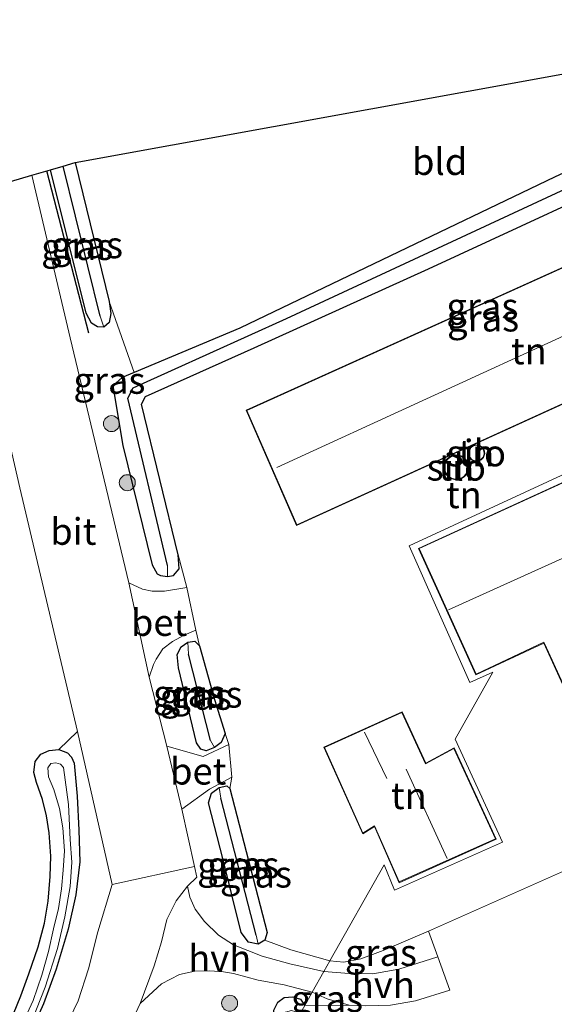
# Model space of a CAD drawing. Units: metres. Extents: x 99999 to 110007, y 395857 to 400001.
# Drawn here: x 102184 to 102234, y 396419 to 396511 of the extents above; entities that cross this region are included whole.
import ezdxf
from ezdxf.enums import TextEntityAlignment as Align

# ---------------------------------------------------------------- set-up
doc = ezdxf.new("R2010")
doc.units = ezdxf.units.M
doc.layers.get('0').update_dxf_attribs({"lineweight": 25})
for name, color, linetype, lineweight in [('B-ME-GR-BOMENRIJ-L-B1', 10, 'Continuous', 25), ('B-ME-GR-BOOM-S-B1', 93, 'Continuous', 18), ('B-ME-GW-INSTEEKWATERGANG-L-B1', 10, 'Continuous', 25), ('B-ME-GW-WATERGANG-GREPPEL-L-B1', 10, 'Continuous', 25), ('B-ME-IE-GRASLAND-GV-B6', 93, 'Continuous', 18), ('B-ME-IE-GRONDWERKLIJN-GROND_INGERICHT-GV-B6', 253, 'Continuous', 18), ('B-ME-IE-HULPGEOMETRIE-L-B1', 53, 'Continuous', 18), ('B-ME-KG-KADASTRAAL-DAKRAND-L-B1', 13, 'Continuous', 18), ('B-ME-KG-KADASTRAAL-NOKLIJN-L-B1', 13, 'Continuous', 18), ('B-ME-KG-KADASTRAAL-OPNAMEDTMGRENS-L-B1', 10, 'Continuous', 25), ('B-ME-OG-BEBOUWING-GV-B6', 173, 'Continuous', 18), ('B-ME-OG-WATER-GV-B6', 153, 'Continuous', 18), ('B-ME-VH-VERH_SOORT-BETON-OVERIG-GV-B6', 8, 'IE-TERREINAFSCHEIDING-NATUURLIJK-HOUTWAL', 18), ('B-ME-VH-VERH_SOORT-BITUMEN-GV-B6', 8, 'IE-TERREINAFSCHEIDING-NATUURLIJK-HOUTWAL', 18), ('B-ME-VH-VERH_SOORT-HALF_VERHARDING-GV-B6', 8, 'IE-TERREINAFSCHEIDING-NATUURLIJK-HOUTWAL', 18)]:
    doc.layers.add(name, color=color, linetype=linetype, lineweight=lineweight)
doc.styles.add('NLCS-ISO', font='NLCS-ISO.TTF')
doc.linetypes.add('IE-TERREINAFSCHEIDING-NATUURLIJK-HOUTWAL', pattern='A,7,-1.5,[67,NLCS.SHX,S=0.75,R=45,X=0,Y=0],-1.5,7,-1.5,[70,NLCS.SHX,S=0.75,R=0,X=0,Y=0],-1.5', length=20)

# ---------------------------------------------------------------- blocks, each defined once
blk = doc.blocks.new('boom')
blk.add_hatch(color=256).paths.add_polyline_path([(-0.75, 0, 1), (0.75, 0, 1)])
blk.add_circle((0, 0), 0.75)

msp = doc.modelspace()

# ---------------------------------------------------------------- linework, layer by layer
at = {"layer": 'B-ME-GR-BOMENRIJ-L-B1'}
msp.add_line((102190.054, 396481.479, 6.182), (102186.13, 396496.693, 6.138), dxfattribs=at)
at = {"layer": 'B-ME-GW-INSTEEKWATERGANG-L-B1'}
for points in [[(102261.64, 396509.338, 6.688), (102248.576, 396502.959, 6.8), (102233.756, 396496.116, 6.656), (102217.571, 396488.352, 6.296), (102204.22, 396481.928, 6.172), (102194.323, 396477.777, 6.127), (102193.188, 396477.301, 6.122), (102192.317, 396476.518, 6.122), (102193.264, 396470.928, 6.184), (102195.988, 396459.731, 6.268), (102196.461, 396458.914, 6.2), (102196.791, 396458.749, 6.162), (102197.427, 396458.646, 6.146), (102198.018, 396458.755, 6.146), (102198.527, 396459.381, 6.16), (102198.448, 396460.679, 6.16), (102195.013, 396474.81, 6.154), (102195.391, 396475.526, 6.152), (102205.583, 396480.104, 6.382), (102221.915, 396487.513, 6.432), (102244.796, 396498.063, 6.772), (102259.299, 396505.191, 6.698)], [(102188.769, 396497.465, 6.022), (102191.981, 396484.432, 6.17), (102192.132, 396483.305, 6.17), (102191.982, 396482.468, 6.17), (102191.469, 396482.029, 6.17), (102190.867, 396482.069, 6.17), (102190.308, 396482.425, 6.164), (102189.814, 396483.355, 6.164), (102186.47, 396496.792, 6.106)], [(102200.148, 396443.061, 6.263), (102198.477, 396450.085, 6.289), (102198.334, 396451.32, 6.263), (102198.724, 396452.059, 6.263), (102199.353, 396452.501, 6.263), (102200.019, 396452.594, 6.263), (102200.457, 396452.152, 6.265), (102201.864, 396447.104, 6.315), (102202.845, 396443.926, 6.319), (102202.486, 396443.07, 6.319), (102201.855, 396442.601, 6.319), (102201.065, 396442.296, 6.307), (102200.581, 396442.465, 6.287), (102200.148, 396443.061, 6.263)], [(102182.657, 396416.788, 5.961), (102183.696, 396419.336, 5.943), (102184.449, 396421.398, 5.953), (102185.306, 396423.911, 5.959), (102185.899, 396426.151, 5.971), (102186.253, 396428.21, 5.987), (102186.431, 396430.504, 6.037), (102186.493, 396432.421, 6.067), (102186.343, 396434.624, 6.097), (102186.102, 396436.202, 6.095), (102185.702, 396437.721, 6.105), (102185.142, 396439.343, 6.117), (102184.889, 396440.254, 6.117), (102185.015, 396441.295, 6.117), (102185.544, 396441.995, 6.119), (102186.327, 396442.336, 6.133), (102187.261, 396442.41, 6.145), (102188.056, 396442.1, 6.151), (102188.446, 396441.721, 6.151), (102188.683, 396441.155, 6.151)], [(102188.683, 396441.155, 6.151), (102188.959, 396438.035, 6.063), (102189.132, 396434.861, 6.025), (102189.226, 396431.891, 5.993), (102188.838, 396428.804, 5.941), (102188.112, 396425.575, 5.903), (102186.982, 396421.829, 5.879), (102185.818, 396418.557, 5.895), (102184.304, 396415.221, 5.885)], [(102204.351, 396425.266, 6.429), (102202.649, 396432.066, 6.453), (102201.272, 396437.41, 6.403), (102201.564, 396438.319, 6.405), (102202.299, 396438.87, 6.439), (102202.997, 396439.016, 6.469), (102203.287, 396438.761, 6.469), (102206.799, 396425.268, 6.481), (102206.564, 396424.552, 6.429), (102205.934, 396424.182, 6.413), (102205.034, 396424.368, 6.429), (102204.351, 396425.266, 6.429)], [(102208.111, 396414.517, 5.897), (102207.424, 396417.322, 5.765), (102207.429, 396417.987, 5.893), (102207.803, 396418.721, 6.157), (102208.394, 396419.171, 6.331), (102209.201, 396419.238, 6.341), (102209.923, 396419.015, 6.341), (102210.319, 396418.427, 6.341)]]:
    msp.add_polyline3d(points, dxfattribs=at)
at = {"layer": 'B-ME-GW-WATERGANG-GREPPEL-L-B1'}
for p, q in [((102191.133, 396483.072, 5.384), (102187.644, 396497.136, 5.384)), ((102201.463, 396443.281, 5.412), (102199.424, 396451.375, 5.412)), ((102205.749, 396424.997, 5.412), (102202.444, 396437.871, 5.412))]:
    msp.add_line(p, q, dxfattribs=at)
msp.add_polyline3d([(102197.436, 396459.679, 5.462), (102193.715, 396475.385, 5.49), (102194.219, 396476.341, 5.512), (102208.609, 396482.839, 5.654), (102235.253, 396495.224, 5.87), (102260.385, 396507.115, 5.87)], dxfattribs=at)
at = {"layer": 'B-ME-IE-GRASLAND-GV-B6'}
for points in [[(102261.64, 396509.338, 6.688), (102260.385, 396507.115, 5.87), (102235.253, 396495.224, 5.87), (102208.609, 396482.839, 5.654), (102194.219, 396476.341, 5.512), (102193.715, 396475.385, 5.49), (102197.436, 396459.679, 5.462), (102197.427, 396458.646, 6.146), (102196.791, 396458.749, 6.162), (102196.461, 396458.914, 6.2), (102195.988, 396459.731, 6.268), (102193.264, 396470.928, 6.184), (102192.317, 396476.518, 6.122), (102193.188, 396477.301, 6.122), (102194.323, 396477.777, 6.127), (102204.22, 396481.928, 6.172), (102217.571, 396488.352, 6.296), (102233.756, 396496.116, 6.656), (102248.576, 396502.959, 6.8), (102261.64, 396509.338, 6.688)], [(102260.385, 396507.115, 5.87), (102259.299, 396505.191, 6.698), (102244.796, 396498.063, 6.772), (102221.915, 396487.513, 6.432), (102205.583, 396480.104, 6.382), (102195.391, 396475.526, 6.152), (102195.013, 396474.81, 6.154), (102198.448, 396460.679, 6.16), (102198.527, 396459.381, 6.16), (102198.018, 396458.755, 6.146), (102197.427, 396458.646, 6.146), (102197.436, 396459.679, 5.462), (102193.715, 396475.385, 5.49), (102194.219, 396476.341, 5.512), (102208.609, 396482.839, 5.654), (102235.253, 396495.224, 5.87), (102260.385, 396507.115, 5.87)], [(102186.47, 396496.792, 6.106), (102187.644, 396497.136, 5.384), (102191.133, 396483.072, 5.384), (102191.469, 396482.029, 6.17), (102190.867, 396482.069, 6.17), (102190.308, 396482.425, 6.164), (102189.814, 396483.355, 6.164), (102186.47, 396496.792, 6.106)], [(102187.644, 396497.136, 5.384), (102188.769, 396497.465, 6.022), (102191.981, 396484.432, 6.17), (102192.132, 396483.305, 6.17), (102191.982, 396482.468, 6.17), (102191.469, 396482.029, 6.17), (102191.133, 396483.072, 5.384), (102187.644, 396497.136, 5.384)], [(102184.715, 396496.279, 6.033), (102186.47, 396496.792, 6.106), (102189.814, 396483.355, 6.164), (102190.308, 396482.425, 6.164), (102190.867, 396482.069, 6.17), (102191.469, 396482.029, 6.17), (102191.982, 396482.468, 6.17), (102192.132, 396483.305, 6.17), (102191.981, 396484.432, 6.17), (102194.323, 396477.777, 6.127), (102193.188, 396477.301, 6.122), (102192.317, 396476.518, 6.122), (102193.264, 396470.928, 6.184), (102195.988, 396459.731, 6.268), (102196.461, 396458.914, 6.2), (102196.791, 396458.749, 6.162), (102197.427, 396458.646, 6.146), (102198.018, 396458.755, 6.146), (102198.527, 396459.381, 6.16), (102198.448, 396460.679, 6.16), (102199.265, 396457.608, 6.275), (102197.163, 396457.281, 6.239), (102195.988, 396457.283, 6.219), (102195.082, 396457.458, 6.199), (102193.825, 396458.057, 6.141), (102188.301, 396481.021, 6.067), (102184.715, 396496.279, 6.033)], [(102200.457, 396452.152, 6.265), (102200.019, 396452.594, 6.263), (102199.353, 396452.501, 6.263), (102198.724, 396452.059, 6.263), (102198.334, 396451.32, 6.263), (102198.477, 396450.085, 6.289), (102200.148, 396443.061, 6.263), (102200.581, 396442.465, 6.287), (102201.065, 396442.296, 6.307), (102201.855, 396442.601, 6.319), (102202.486, 396443.07, 6.319), (102202.845, 396443.926, 6.319), (102203.182, 396442.907, 6.469), (102200.779, 396441.76, 6.405), (102197.374, 396442.736, 6.175), (102195.732, 396449.203, 6.161), (102196.115, 396450.391, 6.179), (102196.387, 396450.895, 6.197), (102197, 396451.858, 6.207), (102197.899, 396452.56, 6.213), (102199.014, 396453.152, 6.241), (102200.085, 396453.629, 6.275), (102200.457, 396452.152, 6.265)], [(102199.353, 396452.501, 6.263), (102199.424, 396451.375, 5.412), (102201.463, 396443.281, 5.412), (102201.855, 396442.601, 6.319), (102201.065, 396442.296, 6.307), (102200.581, 396442.465, 6.287), (102200.148, 396443.061, 6.263), (102198.477, 396450.085, 6.289), (102198.334, 396451.32, 6.263), (102198.724, 396452.059, 6.263), (102199.353, 396452.501, 6.263)], [(102200.457, 396452.152, 6.265), (102201.864, 396447.104, 6.315), (102202.845, 396443.926, 6.319), (102202.486, 396443.07, 6.319), (102201.855, 396442.601, 6.319), (102201.463, 396443.281, 5.412), (102199.424, 396451.375, 5.412), (102199.353, 396452.501, 6.263), (102200.019, 396452.594, 6.263), (102200.457, 396452.152, 6.265)], [(102184.304, 396415.221, 5.885), (102185.818, 396418.557, 5.895), (102186.982, 396421.829, 5.879), (102188.112, 396425.575, 5.903), (102188.838, 396428.804, 5.941), (102189.226, 396431.891, 5.993), (102189.132, 396434.861, 6.025), (102188.959, 396438.035, 6.063), (102188.683, 396441.155, 6.151), (102188.446, 396441.721, 6.151), (102188.056, 396442.1, 6.151), (102187.261, 396442.41, 6.145), (102188.987, 396444.119, 6.197), (102192.265, 396429.768, 6.233), (102190.903, 396425.333, 6.063), (102190.038, 396421.843, 6.063), (102189.069, 396418.855, 6.067), (102187.101, 396414.747, 6.061)], [(102182.657, 396416.788, 5.961), (102183.696, 396419.336, 5.943), (102184.449, 396421.398, 5.953), (102185.306, 396423.911, 5.959), (102185.899, 396426.151, 5.971), (102186.253, 396428.21, 5.987), (102186.431, 396430.504, 6.037), (102186.493, 396432.421, 6.067), (102186.343, 396434.624, 6.097), (102186.102, 396436.202, 6.095), (102185.702, 396437.721, 6.105), (102185.142, 396439.343, 6.117), (102184.889, 396440.254, 6.117), (102185.015, 396441.295, 6.117), (102185.544, 396441.995, 6.119), (102186.327, 396442.336, 6.133), (102187.261, 396442.41, 6.145), (102188.056, 396442.1, 6.151), (102188.446, 396441.721, 6.151)], [(102188.446, 396441.721, 6.151), (102188.683, 396441.155, 6.151), (102188.959, 396438.035, 6.063), (102189.132, 396434.861, 6.025), (102189.226, 396431.891, 5.993), (102188.838, 396428.804, 5.941), (102188.112, 396425.575, 5.903), (102186.982, 396421.829, 5.879), (102185.818, 396418.557, 5.895), (102184.304, 396415.221, 5.885)], [(102184.74, 396417.042, 5.313), (102185.958, 396420.129, 5.383), (102187.11, 396423.777, 5.393), (102187.824, 396426.726, 5.395), (102188.304, 396429.567, 5.399), (102188.457, 396431.849, 5.397), (102188.323, 396433.989, 5.397), (102188.166, 396437.257, 5.397), (102187.697, 396440.751, 5.475), (102187.409, 396441.053, 5.475), (102186.973, 396441.166, 5.475), (102186.508, 396441.107, 5.475), (102186.201, 396440.699, 5.475), (102186.271, 396439.847, 5.475), (102186.781, 396438.662, 5.475), (102187.302, 396436.906, 5.475), (102187.634, 396435.071, 5.475), (102187.765, 396432.909, 5.475), (102187.658, 396431.118, 5.475), (102187.5, 396429.342, 5.475), (102187.227, 396427.511, 5.475), (102186.753, 396425.604, 5.475), (102186.27, 396423.469, 5.475), (102185.638, 396421.274, 5.475), (102184.825, 396418.893, 5.475), (102183.911, 396416.84, 5.475)], [(102212.675, 396422.6, 6.653), (102212.121, 396421.619, 6.511), (102208.921, 396422.313, 6.461), (102206.314, 396423.036, 6.419), (102203.635, 396424.108, 6.319), (102202.239, 396425.002, 6.329), (102200.905, 396426.301, 6.335), (102200.027, 396427.456, 6.333), (102199.552, 396428.579, 6.309), (102199.321, 396429.6, 6.257), (102200.191, 396430.455, 6.249), (102199.971, 396431.437, 6.249), (102198.801, 396436.823, 6.201), (102201.388, 396438.691, 6.399), (102203.472, 396439.835, 6.469), (102203.287, 396438.761, 6.469), (102202.997, 396439.016, 6.469), (102202.299, 396438.87, 6.439), (102201.564, 396438.319, 6.405), (102201.272, 396437.41, 6.403), (102202.649, 396432.066, 6.453), (102204.351, 396425.266, 6.429), (102205.034, 396424.368, 6.429), (102205.934, 396424.182, 6.413), (102206.564, 396424.552, 6.429), (102209.002, 396423.649, 6.531), (102212.675, 396422.6, 6.653)], [(102202.299, 396438.87, 6.439), (102202.444, 396437.871, 5.412), (102205.749, 396424.997, 5.412), (102205.934, 396424.182, 6.413), (102205.034, 396424.368, 6.429), (102204.351, 396425.266, 6.429), (102202.649, 396432.066, 6.453), (102201.272, 396437.41, 6.403), (102201.564, 396438.319, 6.405), (102202.299, 396438.87, 6.439)], [(102203.287, 396438.761, 6.469), (102206.799, 396425.268, 6.481), (102206.564, 396424.552, 6.429), (102205.934, 396424.182, 6.413), (102205.749, 396424.997, 5.412), (102202.444, 396437.871, 5.412), (102202.299, 396438.87, 6.439), (102202.997, 396439.016, 6.469), (102203.287, 396438.761, 6.469)], [(102212.675, 396422.6, 6.653), (102213.973, 396422.48, 6.763), (102215.59, 396422.786, 6.835), (102217.665, 396423.585, 6.844), (102221.914, 396425.374, 6.843), (102222.799, 396422.969, 6.728), (102219.148, 396421.835, 6.635), (102216.697, 396421.389, 6.58), (102214.471, 396421.406, 6.546), (102212.121, 396421.619, 6.511), (102212.675, 396422.6, 6.653)], [(102193.199, 396414.984, 6.367), (102194.888, 396418.617, 6.357), (102196.875, 396420.448, 6.357), (102198.559, 396421.314, 6.369), (102200.001, 396421.64, 6.369), (102201.405, 396421.666, 6.351), (102202.69, 396421.585, 6.327), (102203.646, 396421.419, 6.327), (102205.958, 396420.794, 6.403), (102208.382, 396420.369, 6.413), (102211.019, 396419.667, 6.435)], [(102211.019, 396419.667, 6.435), (102210.319, 396418.427, 6.341), (102209.923, 396419.015, 6.341), (102209.201, 396419.238, 6.341), (102208.394, 396419.171, 6.331), (102207.803, 396418.721, 6.157), (102207.429, 396417.987, 5.893)], [(102211.019, 396419.667, 6.435), (102212.424, 396419.027, 6.614), (102214.497, 396418.437, 6.656), (102210.319, 396418.427, 6.341), (102211.019, 396419.667, 6.435)], [(102210.319, 396418.427, 6.341), (102209.734, 396417.391, 5.515), (102209.477, 396417.826, 5.515), (102209.084, 396417.956, 5.515), (102208.524, 396417.801, 5.515), (102208.24, 396417.512, 5.515), (102208.228, 396417.079, 5.515), (102208.599, 396415.381, 5.515), (102208.111, 396414.517, 5.897), (102207.424, 396417.322, 5.765), (102207.429, 396417.987, 5.893), (102207.803, 396418.721, 6.157), (102208.394, 396419.171, 6.331), (102209.201, 396419.238, 6.341), (102209.923, 396419.015, 6.341), (102210.319, 396418.427, 6.341)]]:
    msp.add_polyline3d(points, dxfattribs=at)
at = {"layer": 'B-ME-IE-GRONDWERKLIJN-GROND_INGERICHT-GV-B6'}
for points in [[(102188.769, 396497.465, 6.022), (102262.506, 396510.872, 6.684), (102261.64, 396509.338, 6.688), (102248.576, 396502.959, 6.8), (102233.756, 396496.116, 6.656), (102217.571, 396488.352, 6.296), (102204.22, 396481.928, 6.172), (102194.323, 396477.777, 6.127), (102191.981, 396484.432, 6.17), (102188.769, 396497.465, 6.022)], [(102109.998, 396504.328, 5.712), (102116.703, 396476.371, 5.78), (102177.292, 396494.106, 6.033), (102178.44, 396489.426, 6.033), (102183.575, 396466.96, 6.109), (102188.987, 396444.119, 6.197), (102187.261, 396442.41, 6.145), (102186.327, 396442.336, 6.133), (102185.544, 396441.995, 6.119), (102185.015, 396441.295, 6.117), (102184.889, 396440.254, 6.117), (102185.142, 396439.343, 6.117), (102185.702, 396437.721, 6.105), (102186.102, 396436.202, 6.095), (102186.343, 396434.624, 6.097), (102186.493, 396432.421, 6.067), (102186.431, 396430.504, 6.037), (102186.253, 396428.21, 5.987), (102185.899, 396426.151, 5.971), (102185.306, 396423.911, 5.959), (102184.449, 396421.398, 5.953), (102183.696, 396419.336, 5.943), (102182.657, 396416.788, 5.961)], [(102239.777, 396470.61, 6.644), (102220.123, 396461.538, 6.644), (102225.791, 396448.715, 6.786), (102227.965, 396449.687, 6.786), (102224.413, 396443.393, 6.853), (102228.861, 396433.731, 6.873), (102218.751, 396429.247, 6.873), (102217.759, 396431.606, 6.883), (102212.675, 396422.6, 6.653), (102209.002, 396423.649, 6.531), (102206.564, 396424.552, 6.429), (102206.799, 396425.268, 6.481), (102203.287, 396438.761, 6.469), (102203.472, 396439.835, 6.469), (102203.182, 396442.907, 6.469), (102202.845, 396443.926, 6.319), (102201.864, 396447.104, 6.315), (102200.457, 396452.152, 6.265), (102200.085, 396453.629, 6.275), (102199.265, 396457.608, 6.275), (102198.448, 396460.679, 6.16), (102195.013, 396474.81, 6.154), (102195.391, 396475.526, 6.152), (102205.583, 396480.104, 6.382), (102221.915, 396487.513, 6.432), (102244.796, 396498.063, 6.772)], [(102204.815, 396474.253, 6.502), (102209.55, 396463.429, 6.632), (102257.907, 396485.482, 6.9), (102253.263, 396496.109, 6.9), (102204.815, 396474.253, 6.502)], [(102242.914, 396471.32, 6.642), (102220.989, 396461.291, 6.692), (102226.376, 396449.428, 6.836), (102232.732, 396452.41, 6.943), (102234.838, 396447.81, 7.159)], [(102225.64, 396470.121, 6.726), (102225.748, 396469.82, 6.726), (102225.965, 396469.588, 6.726), (102226.258, 396469.462, 6.726), (102226.577, 396469.463, 6.726), (102226.869, 396469.591, 6.726), (102227.085, 396469.825, 6.726), (102227.201, 396470.183, 6.726), (102227.133, 396470.541, 6.726), (102226.949, 396470.801, 6.726), (102226.677, 396470.967, 6.726), (102226.361, 396471.01, 6.726), (102226.054, 396470.923, 6.726), (102225.807, 396470.722, 6.726), (102225.661, 396470.439, 6.726), (102225.64, 396470.121, 6.726)], [(102243.308, 396434.904, 7.16), (102221.914, 396425.374, 6.843), (102217.665, 396423.585, 6.844), (102215.59, 396422.786, 6.835), (102213.973, 396422.48, 6.763), (102212.675, 396422.6, 6.653), (102217.759, 396431.606, 6.883), (102218.751, 396429.247, 6.873), (102228.861, 396433.731, 6.873), (102224.413, 396443.393, 6.853), (102227.965, 396449.687, 6.786), (102225.791, 396448.715, 6.786), (102220.123, 396461.538, 6.644), (102239.777, 396470.61, 6.644)], [(102224.793, 396470.031, 6.726), (102224.481, 396470.059, 6.726), (102224.174, 396470.003, 6.726), (102223.892, 396469.867, 6.726), (102223.656, 396469.662, 6.726), (102223.485, 396469.401, 6.726), (102223.388, 396469.103, 6.726), (102223.374, 396468.791, 6.726), (102223.444, 396468.486, 6.726), (102223.592, 396468.211, 6.726), (102223.808, 396467.985, 6.726), (102224.076, 396467.825, 6.726), (102224.377, 396467.742, 6.726), (102224.69, 396467.742, 6.726), (102224.991, 396467.825, 6.726), (102225.26, 396467.985, 6.726), (102225.476, 396468.211, 6.726), (102225.624, 396468.487, 6.726), (102225.698, 396468.856, 6.726), (102225.656, 396469.206, 6.726), (102225.533, 396469.493, 6.726), (102225.338, 396469.737, 6.726), (102225.085, 396469.921, 6.726), (102224.793, 396470.031, 6.726)], [(102212.097, 396442.648, 6.79), (102215.752, 396434.517, 6.79), (102216.853, 396435.208, 6.79), (102219.16, 396429.935, 6.794), (102228.282, 396434.027, 7.04), (102224.326, 396442.587, 6.884), (102221.679, 396441.152, 6.846), (102219.45, 396445.956, 6.796), (102212.097, 396442.648, 6.79)], [(102218.355, 396418.449, 6.72), (102220.692, 396418.845, 6.753), (102223.925, 396419.849, 6.753), (102222.799, 396422.969, 6.728), (102221.914, 396425.374, 6.843), (102243.308, 396434.904, 7.16), (102249.634, 396420.931, 7.383), (102250.214, 396419.568, 7.342), (102250.2, 396418.952, 7.344), (102250.595, 396418.527, 7.356)]]:
    msp.add_polyline3d(points, dxfattribs=at)
at = {"layer": 'B-ME-IE-HULPGEOMETRIE-L-B1'}
for p, q in [((102191.469, 396482.029, 6.17), (102191.133, 396483.072, 5.384)), ((102197.427, 396458.646, 6.146), (102197.436, 396459.679, 5.462)), ((102199.424, 396451.375, 5.412), (102199.353, 396452.501, 6.263)), ((102201.855, 396442.601, 6.319), (102201.463, 396443.281, 5.412)), ((102202.444, 396437.871, 5.412), (102202.299, 396438.87, 6.439)), ((102205.934, 396424.182, 6.413), (102205.749, 396424.997, 5.412))]:
    msp.add_line(p, q, dxfattribs=at)
msp.add_polyline3d([(102210.319, 396418.427, 6.341), (102211.019, 396419.667, 6.435), (102212.121, 396421.619, 6.511), (102212.675, 396422.6, 6.653), (102217.759, 396431.606, 6.883), (102218.751, 396429.247, 6.873), (102228.861, 396433.731, 6.873), (102224.413, 396443.393, 6.853), (102227.965, 396449.687, 6.786), (102225.791, 396448.715, 6.786), (102220.123, 396461.538, 6.644), (102239.777, 396470.61, 6.644), (102244.392, 396478.785, 6.765), (102258.567, 396485.14, 6.815), (102253.898, 396495.623, 6.815), (102259.299, 396505.191, 6.698), (102260.385, 396507.115, 5.87), (102261.64, 396509.338, 6.688), (102262.506, 396510.872, 6.684)], dxfattribs=at)
at = {"layer": 'B-ME-KG-KADASTRAAL-DAKRAND-L-B1'}
for points in [[(102253.237, 396496.043, 8.896), (102257.842, 396485.507, 9.008), (102209.576, 396463.496, 9.064), (102204.881, 396474.228, 8.744), (102253.237, 396496.043, 8.896)], [(102290.476, 396439.599, 9.868), (102277.131, 396468.853, 9.662), (102240.065, 396451.941, 9.557), (102238.582, 396455.069, 9.506), (102238.565, 396455.103, 9.888), (102248.11, 396459.415, 9.888), (102247.096, 396461.869, 10.049), (102247.136, 396461.885, 9.201), (102248.327, 396462.358, 8.896), (102244.374, 396471.552, 9.053), (102243.034, 396470.985, 9.299), (102243.006, 396470.973, 9.714), (102242.888, 396471.253, 9.825), (102221.055, 396461.266, 9.922), (102226.401, 396449.495, 9.889), (102232.757, 396452.477, 9.998), (102232.841, 396452.293, 9.544), (102234.864, 396447.874, 9.585), (102237.077, 396448.789, 9.585), (102249.658, 396420.997, 9.937), (102290.476, 396439.599, 9.868)], [(102227.147, 396470.229, 12.864), (102227.14, 396470.132, 12.864), (102227.042, 396469.851, 12.864), (102226.839, 396469.633, 12.864), (102226.566, 396469.513, 12.864), (102226.269, 396469.512, 12.864), (102225.995, 396469.63, 12.864), (102225.791, 396469.847, 12.864), (102225.691, 396470.128, 12.864), (102225.71, 396470.425, 12.864), (102225.847, 396470.69, 12.864), (102226.078, 396470.878, 12.864), (102226.365, 396470.959, 12.864), (102226.66, 396470.918, 12.864), (102226.914, 396470.764, 12.864), (102227.086, 396470.521, 12.864), (102227.147, 396470.229, 12.864)], [(102225.648, 396468.896, 15.01), (102225.643, 396468.796, 15.01), (102225.577, 396468.504, 15.01), (102225.435, 396468.241, 15.01), (102225.229, 396468.024, 15.01), (102224.972, 396467.871, 15.01), (102224.683, 396467.792, 15.01), (102224.384, 396467.792, 15.01), (102224.096, 396467.871, 15.01), (102223.839, 396468.024, 15.01), (102223.633, 396468.241, 15.01), (102223.491, 396468.504, 15.01), (102223.424, 396468.795, 15.01), (102223.438, 396469.094, 15.01), (102223.53, 396469.379, 15.01), (102223.695, 396469.628, 15.01), (102223.92, 396469.825, 15.01), (102224.189, 396469.955, 15.01), (102224.484, 396470.008, 15.01), (102224.781, 396469.981, 15.01), (102225.062, 396469.876, 15.01), (102225.303, 396469.701, 15.01), (102225.49, 396469.467, 15.01), (102225.608, 396469.192, 15.01), (102225.648, 396468.896, 15.01)], [(102212.163, 396442.623, 9.472), (102219.425, 396445.89, 9.486), (102221.656, 396441.083, 9.486), (102224.303, 396442.518, 10.6), (102228.216, 396434.052, 10.6), (102219.185, 396430.001, 10.69), (102216.875, 396435.281, 10.69), (102215.774, 396434.59, 9.584), (102212.163, 396442.623, 9.472)]]:
    msp.add_polyline3d(points, dxfattribs=at)
at = {"layer": 'B-ME-KG-KADASTRAAL-NOKLIJN-L-B1'}
for p, q in [((102255.358, 396490.732, 11.092), (102207.686, 396468.872, 11.072)), ((102223.816, 396455.519, 13.089), (102245.497, 396465.342, 13.089)), ((102218.015, 396439.717, 13.392), (102215.924, 396444.058, 13.392)), ((102223.662, 396432.197, 15.494), (102219.822, 396440.592, 15.494))]:
    msp.add_line(p, q, dxfattribs=at)
at = {"layer": 'B-ME-KG-KADASTRAAL-OPNAMEDTMGRENS-L-B1'}
msp.add_polyline3d([(101799.83, 396508.255, 5.323), (101988.367, 396478.566, 5.304), (101996.75, 396477.438, 5.587), (102024.435, 396484.011, 5.399), (102096.356, 396501.088, 5.515), (102109.998, 396504.328, 5.712), (102116.703, 396476.371, 5.78), (102177.292, 396494.106, 6.033), (102184.715, 396496.279, 6.033), (102186.47, 396496.792, 6.106), (102187.644, 396497.136, 5.384), (102188.769, 396497.465, 6.022), (102262.506, 396510.872, 6.684)], dxfattribs=at)
at = {"layer": 'B-ME-OG-BEBOUWING-GV-B6'}
for points in [[(102209.55, 396463.429, 6.632), (102204.815, 396474.253, 6.502), (102253.263, 396496.109, 6.9), (102257.907, 396485.482, 6.9), (102209.55, 396463.429, 6.632)], [(102243.308, 396434.904, 7.16), (102237.051, 396448.725, 7.159), (102234.838, 396447.81, 7.159), (102232.732, 396452.41, 6.943), (102226.376, 396449.428, 6.836), (102220.989, 396461.291, 6.692), (102242.914, 396471.32, 6.642), (102243.033, 396471.039, 6.642), (102244.4, 396471.617, 6.642), (102248.393, 396462.331, 6.76), (102247.155, 396461.838, 6.76), (102248.174, 396459.389, 6.76), (102238.632, 396455.079, 6.887), (102240.09, 396452.007, 6.887), (102277.155, 396468.919, 7.233), (102290.542, 396439.574, 7.293), (102249.634, 396420.931, 7.383), (102243.308, 396434.904, 7.16)], [(102226.949, 396470.801, 6.726), (102227.133, 396470.541, 6.726), (102227.201, 396470.183, 6.726), (102227.085, 396469.825, 6.726), (102226.869, 396469.591, 6.726), (102226.577, 396469.463, 6.726), (102226.258, 396469.462, 6.726), (102225.965, 396469.588, 6.726), (102225.748, 396469.82, 6.726), (102225.64, 396470.121, 6.726), (102225.661, 396470.439, 6.726), (102225.807, 396470.722, 6.726), (102226.054, 396470.923, 6.726), (102226.361, 396471.01, 6.726), (102226.677, 396470.967, 6.726), (102226.949, 396470.801, 6.726)], [(102225.656, 396469.206, 6.726), (102225.698, 396468.856, 6.726), (102225.624, 396468.487, 6.726), (102225.476, 396468.211, 6.726), (102225.26, 396467.985, 6.726), (102224.991, 396467.825, 6.726), (102224.69, 396467.742, 6.726), (102224.377, 396467.742, 6.726), (102224.076, 396467.825, 6.726), (102223.808, 396467.985, 6.726), (102223.592, 396468.211, 6.726), (102223.444, 396468.486, 6.726), (102223.374, 396468.791, 6.726), (102223.388, 396469.103, 6.726), (102223.485, 396469.401, 6.726), (102223.656, 396469.662, 6.726), (102223.892, 396469.867, 6.726), (102224.174, 396470.003, 6.726), (102224.481, 396470.059, 6.726), (102224.793, 396470.031, 6.726), (102225.085, 396469.921, 6.726), (102225.338, 396469.737, 6.726), (102225.533, 396469.493, 6.726), (102225.656, 396469.206, 6.726)], [(102219.45, 396445.956, 6.796), (102221.679, 396441.152, 6.846), (102224.326, 396442.587, 6.884), (102228.282, 396434.027, 7.04), (102219.16, 396429.935, 6.794), (102216.853, 396435.208, 6.79), (102215.752, 396434.517, 6.79), (102212.097, 396442.648, 6.79), (102219.45, 396445.956, 6.796)]]:
    msp.add_polyline3d(points, dxfattribs=at)
at = {"layer": 'B-ME-OG-WATER-GV-B6'}
for points in [[(102183.911, 396416.84, 5.475), (102184.825, 396418.893, 5.475), (102185.638, 396421.274, 5.475), (102186.27, 396423.469, 5.475), (102186.753, 396425.604, 5.475), (102187.227, 396427.511, 5.475), (102187.5, 396429.342, 5.475), (102187.658, 396431.118, 5.475), (102187.765, 396432.909, 5.475), (102187.634, 396435.071, 5.475), (102187.302, 396436.906, 5.475), (102186.781, 396438.662, 5.475), (102186.271, 396439.847, 5.475), (102186.201, 396440.699, 5.475), (102186.508, 396441.107, 5.475), (102186.973, 396441.166, 5.475), (102187.409, 396441.053, 5.475), (102187.697, 396440.751, 5.475)], [(102187.697, 396440.751, 5.475), (102188.166, 396437.257, 5.397), (102188.323, 396433.989, 5.397), (102188.457, 396431.849, 5.397), (102188.304, 396429.567, 5.399), (102187.824, 396426.726, 5.395), (102187.11, 396423.777, 5.393), (102185.958, 396420.129, 5.383), (102184.74, 396417.042, 5.313)]]:
    msp.add_polyline3d(points, dxfattribs=at)
at = {"layer": 'B-ME-VH-VERH_SOORT-BETON-OVERIG-GV-B6'}
for points in [[(102199.265, 396457.608, 6.275), (102200.085, 396453.629, 6.275), (102199.014, 396453.152, 6.241), (102197.899, 396452.56, 6.213), (102197, 396451.858, 6.207), (102196.387, 396450.895, 6.197), (102196.115, 396450.391, 6.179), (102195.732, 396449.203, 6.161), (102193.825, 396458.057, 6.141), (102195.082, 396457.458, 6.199), (102195.988, 396457.283, 6.219), (102197.163, 396457.281, 6.239), (102199.265, 396457.608, 6.275)], [(102203.182, 396442.907, 6.469), (102203.472, 396439.835, 6.469), (102201.388, 396438.691, 6.399), (102198.801, 396436.823, 6.201), (102197.374, 396442.736, 6.175), (102200.779, 396441.76, 6.405), (102203.182, 396442.907, 6.469)]]:
    msp.add_polyline3d(points, dxfattribs=at)
at = {"layer": 'B-ME-VH-VERH_SOORT-BITUMEN-GV-B6'}
msp.add_polyline3d([(102177.292, 396494.106, 6.033), (102184.715, 396496.279, 6.033), (102188.301, 396481.021, 6.067), (102193.825, 396458.057, 6.141), (102195.732, 396449.203, 6.161), (102197.374, 396442.736, 6.175), (102198.801, 396436.823, 6.201), (102199.971, 396431.437, 6.249), (102192.265, 396429.768, 6.233), (102188.987, 396444.119, 6.197), (102183.575, 396466.96, 6.109), (102178.44, 396489.426, 6.033), (102177.292, 396494.106, 6.033)], dxfattribs=at)
at = {"layer": 'B-ME-VH-VERH_SOORT-HALF_VERHARDING-GV-B6'}
for points in [[(102187.101, 396414.747, 6.061), (102189.069, 396418.855, 6.067), (102190.038, 396421.843, 6.063), (102190.903, 396425.333, 6.063), (102192.265, 396429.768, 6.233), (102199.971, 396431.437, 6.249), (102200.191, 396430.455, 6.249), (102199.321, 396429.6, 6.257), (102198.251, 396428.236, 6.269), (102197.391, 396426.479, 6.285), (102196.878, 396424.39, 6.295), (102196.205, 396422.125, 6.313), (102194.888, 396418.617, 6.357), (102193.199, 396414.984, 6.367)], [(102212.121, 396421.619, 6.511), (102211.019, 396419.667, 6.435), (102208.382, 396420.369, 6.413), (102205.958, 396420.794, 6.403), (102203.646, 396421.419, 6.327), (102202.69, 396421.585, 6.327), (102201.405, 396421.666, 6.351), (102200.001, 396421.64, 6.369), (102198.559, 396421.314, 6.369), (102196.875, 396420.448, 6.357), (102194.888, 396418.617, 6.357), (102196.205, 396422.125, 6.313), (102196.878, 396424.39, 6.295), (102197.391, 396426.479, 6.285), (102198.251, 396428.236, 6.269), (102199.321, 396429.6, 6.257), (102199.552, 396428.579, 6.309), (102200.027, 396427.456, 6.333), (102200.905, 396426.301, 6.335), (102202.239, 396425.002, 6.329), (102203.635, 396424.108, 6.319), (102206.314, 396423.036, 6.419), (102208.921, 396422.313, 6.461), (102212.121, 396421.619, 6.511)], [(102212.121, 396421.619, 6.511), (102214.471, 396421.406, 6.546), (102216.697, 396421.389, 6.58), (102219.148, 396421.835, 6.635), (102222.799, 396422.969, 6.728), (102223.925, 396419.849, 6.753), (102220.692, 396418.845, 6.753), (102218.355, 396418.449, 6.72), (102216.045, 396418.37, 6.678), (102214.497, 396418.437, 6.656), (102212.424, 396419.027, 6.614), (102211.019, 396419.667, 6.435), (102212.121, 396421.619, 6.511)]]:
    msp.add_polyline3d(points, dxfattribs=at)

# ---------------------------------------------------------------- block references
at = {"layer": 'B-ME-GR-BOOM-S-B1', "rotation": 90}
for p in [(102192.187, 396472.985, 6.16), (102193.673, 396467.45, 6.16), (102203.271, 396418.632, 6.335)]:
    msp.add_blockref('boom', p, dxfattribs=at)

# ---------------------------------------------------------------- texts
at = {"layer": 'B-ME-IE-GRASLAND-GV-B6', "ltscale": 0.2, "style": 'NLCS-ISO'}
for p in [(102189.888, 396489.747), (102188.969, 396489.582), (102226.978, 396483.992), (102227.05, 396482.881), (102191.99, 396477.036), (102199.457, 396447.695), (102200.094, 396447.398), (102201.099, 396447.598), (102203.603, 396431.526), (102204.549, 396431.599), (102205.738, 396430.727), (102217.46, 396423.382), (102212.408, 396419.047)]:
    msp.add_text('gras', height=2.5, dxfattribs=at).set_placement(p, align=Align.MIDDLE_CENTER)
at = {"layer": 'B-ME-IE-GRONDWERKLIJN-GROND_INGERICHT-GV-B6', "ltscale": 0.2, "style": 'NLCS-ISO'}
for s, p in [('bld', (102222.972, 396497.56)), ('tn', (102231.343, 396479.8)), ('tn', (102226.415, 396470.229)), ('tn', (102224.533, 396468.896)), ('tn', (102225.244, 396466.309)), ('tn', (102220.08, 396438.086))]:
    msp.add_text(s, height=2.5, dxfattribs=at).set_placement(p, align=Align.MIDDLE_CENTER)
at = {"layer": 'B-ME-OG-BEBOUWING-GV-B6', "ltscale": 0.2, "style": 'NLCS-ISO'}
for p in [(102226.415, 396470.229), (102224.533, 396468.896)]:
    msp.add_text('silo', height=2.5, dxfattribs=at).set_placement(p, align=Align.MIDDLE_CENTER)
at = {"layer": 'B-ME-VH-VERH_SOORT-BETON-OVERIG-GV-B6', "ltscale": 0.2, "style": 'NLCS-ISO'}
for p in [(102196.65, 396454.332), (102200.321, 396440.389)]:
    msp.add_text('bet', height=2.5, dxfattribs=at).set_placement(p, align=Align.MIDDLE_CENTER)
at = {"layer": 'B-ME-VH-VERH_SOORT-BITUMEN-GV-B6', "ltscale": 0.2, "style": 'NLCS-ISO'}
msp.add_text('bit', height=2.5, dxfattribs=at).set_placement((102188.605, 396462.873), align=Align.MIDDLE_CENTER)
at = {"layer": 'B-ME-VH-VERH_SOORT-HALF_VERHARDING-GV-B6', "ltscale": 0.2, "style": 'NLCS-ISO'}
for p in [(102202.339, 396422.856), (102217.688, 396420.359)]:
    msp.add_text('hvh', height=2.5, dxfattribs=at).set_placement(p, align=Align.MIDDLE_CENTER)

doc.saveas('drawing.dxf')
